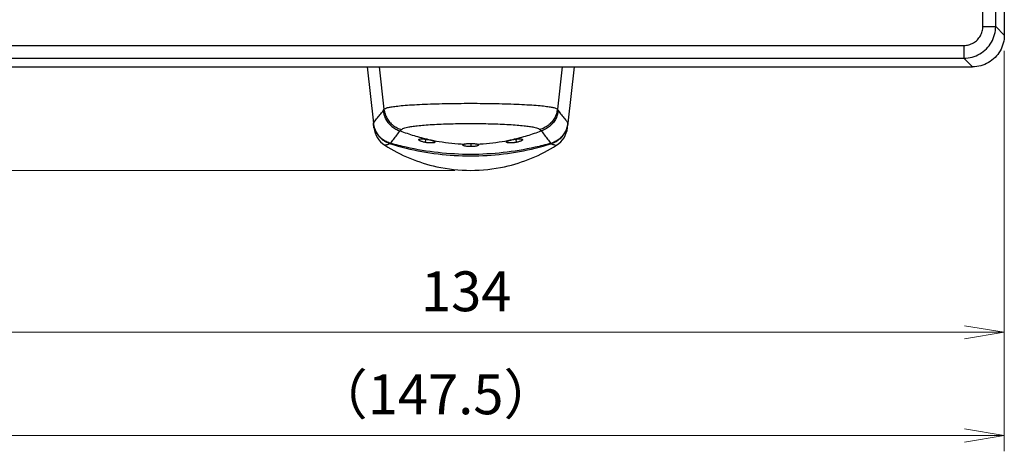
# Model space of a CAD drawing. Units: millimetres. Extents: x 0 to 589, y 4 to 406.
# Drawn here: x 123 to 185, y 171 to 198 of the extents above; entities that cross this region are included whole.
import ezdxf

# ---------------------------------------------------------------- set-up
doc = ezdxf.new("R2010")
doc.units = ezdxf.units.MM
doc.layers.add('1寸法線', color=140, linetype='Continuous', lineweight=15)
doc.styles.get("Standard").update_dxf_attribs({"font": 'romans.shx', "bigfont": 'bigfont.shx'})
doc.dimstyles.new('AM_JIS$0', dxfattribs={"dimtxt": 2.5, "dimasz": 2.5, "dimexe": 1, "dimexo": 1, "dimgap": 1, "dimtad": 3, "dimdsep": 46, "dimtxsty": 'STANDARD', "dimblk": 'OPEN', "dimcen": 0, "dimclrd": 256, "dimclre": 256, "dimclrt": 3, "dimadec": 0, "dimazin": 2, "dimtp": 0.1, "dimtm": 0.1, "dimtfac": 0.71, "dimtmove": 0, "dimatfit": 3, "dimldrblk": 'OPEN', "dimfxl": 1, "dimlwd": -1, "dimlwe": -1, "dimarcsym": 0})

# ---------------------------------------------------------------- blocks, each defined once
blk = doc.blocks.new('_Open')
at = {"color": 0, "linetype": 'ByBlock', "lineweight": -2}
for p, q in [((-1, 0.167), (0, 0)), ((-1, -0.167), (0, 0)), ((0, 0), (-1, 0))]:
    blk.add_line(p, q, dxfattribs=at)
blk = doc.blocks.new('*D34')
at = {"layer": '1寸法線', "transparency": 16777216}
for p, q in [((100.306, 197.51), (100.306, 200.01)), ((117.777, 195.01), (99.306, 195.01)), ((100.306, 195.01), (100.306, 188.511)), ((150.127, 188.511), (99.306, 188.511)), ((100.306, 186.011), (100.306, 183.511))]:
    blk.add_line(p, q, dxfattribs=at)
at = {"layer": 'Defpoints', "color": 0, "lineweight": 15, "transparency": 16777216}
for p in [(118.777, 195.01), (100.306, 188.511), (151.127, 188.511)]:
    blk.add_point(p, dxfattribs=at)
at = {"layer": '1寸法線', "transparency": 16777216, "xscale": 2.5, "yscale": 2.5, "zscale": 2.5}
for p, rotation in [((100.306, 195.01), 270), ((100.306, 188.511), 90)]:
    blk.add_blockref('_Open', p, dxfattribs=dict(at, rotation=rotation))
at = {"layer": '1寸法線', "color": 3, "transparency": 16777216, "insert": (98.056, 191.76), "char_height": 2.5, "attachment_point": 5, "rotation": 90}
blk.add_mtext('13', dxfattribs=at)
blk = doc.blocks.new('*D35')
at = {"layer": '1寸法線', "transparency": 16777216}
for p, q in [((117.777, 356.01), (94.306, 356.01)), ((95.306, 191.011), (95.306, 353.51)), ((149.127, 188.511), (94.306, 188.511))]:
    blk.add_line(p, q, dxfattribs=at)
at = {"layer": 'Defpoints', "color": 0, "lineweight": 15, "transparency": 16777216}
for p in [(95.306, 356.01), (118.777, 356.01), (150.127, 188.511)]:
    blk.add_point(p, dxfattribs=at)
at = {"layer": '1寸法線', "transparency": 16777216, "xscale": 2.5, "yscale": 2.5, "zscale": 2.5}
for p, rotation in [((95.306, 356.01), 90), ((95.306, 188.511), 270)]:
    blk.add_blockref('_Open', p, dxfattribs=dict(at, rotation=rotation))
at = {"layer": '1寸法線', "color": 3, "transparency": 16777216, "insert": (93.056, 272.26), "char_height": 2.5, "attachment_point": 5, "rotation": 90}
blk.add_mtext('（335）', dxfattribs=at)
blk = doc.blocks.new('*D37')
at = {"layer": '1寸法線', "transparency": 16777216}
for p, q in [((117.627, 196.005), (117.627, 177.348)), ((184.627, 196.005), (184.627, 177.348)), ((120.127, 178.348), (182.127, 178.348))]:
    blk.add_line(p, q, dxfattribs=at)
at = {"layer": 'Defpoints', "color": 0, "lineweight": 15, "transparency": 16777216}
for p in [(117.627, 197.005), (184.627, 197.005), (184.627, 178.348)]:
    blk.add_point(p, dxfattribs=at)
at = {"layer": '1寸法線', "transparency": 16777216, "xscale": 2.5, "yscale": 2.5, "zscale": 2.5, "rotation": 180}
blk.add_blockref('_Open', (117.627, 178.348), dxfattribs=at)
at = {"layer": '1寸法線', "transparency": 16777216, "xscale": 2.5, "yscale": 2.5, "zscale": 2.5}
blk.add_blockref('_Open', (184.627, 178.348), dxfattribs=at)
at = {"layer": '1寸法線', "color": 3, "transparency": 16777216, "insert": (150.847, 180.598), "char_height": 2.5, "attachment_point": 5}
blk.add_mtext('134', dxfattribs=at)
blk = doc.blocks.new('*D38')
at = {"layer": '1寸法線', "transparency": 16777216}
for p, q in [((110.874, 219.511), (110.874, 170.882)), ((184.627, 196.005), (184.627, 170.882)), ((113.374, 171.882), (182.127, 171.882))]:
    blk.add_line(p, q, dxfattribs=at)
at = {"layer": 'Defpoints', "color": 0, "lineweight": 15, "transparency": 16777216}
for p in [(110.874, 220.511), (184.627, 197.005), (184.627, 171.882)]:
    blk.add_point(p, dxfattribs=at)
at = {"layer": '1寸法線', "transparency": 16777216, "xscale": 2.5, "yscale": 2.5, "zscale": 2.5, "rotation": 180}
blk.add_blockref('_Open', (110.874, 171.882), dxfattribs=at)
at = {"layer": '1寸法線', "transparency": 16777216, "xscale": 2.5, "yscale": 2.5, "zscale": 2.5}
blk.add_blockref('_Open', (184.627, 171.882), dxfattribs=at)
at = {"layer": '1寸法線', "color": 3, "transparency": 16777216, "insert": (148.924, 174.132), "char_height": 2.5, "attachment_point": 5}
blk.add_mtext('（147.5）', dxfattribs=at)

msp = doc.modelspace()

# ---------------------------------------------------------------- linework, layer by layer
at = {"color": 7, "linetype": 'Continuous'}
for p, q in [((184.626912, 354.014991), (184.626912, 197.005247)), ((184.084852, 197.547308), (184.084852, 230.45293)), ((183.282534, 197.547308), (183.282534, 228.945321)), ((183.282534, 197.547308), (184.084852, 197.547308)), ((184.626912, 197.005247), (184.084852, 197.547308)), ((120.164101, 196.354497), (182.089723, 196.354497)), ((182.089723, 196.354497), (182.089723, 195.55218)), ((120.164101, 195.55218), (182.089723, 195.55218)), ((182.631784, 195.010119), (182.089723, 195.55218)), ((119.62204, 195.010119), (182.631784, 195.010119)), ((144.626912, 195.010119), (145.018975, 191.48155)), ((145.389071, 195.010119), (145.683893, 192.343742)), ((156.864753, 195.010119), (156.569931, 192.343742)), ((157.626912, 195.010119), (157.234849, 191.48155)), ((145.051696, 191.187067), (145.021741, 191.456655)), ((145.02185, 191.455898), (145.021741, 191.456655)), ((157.202129, 191.187067), (157.232081, 191.456639)), ((157.231972, 191.455878), (157.232081, 191.456636)), ((147.874369, 190.453042), (147.878815, 190.45715)), ((154.375009, 190.45715), (154.379442, 190.45304)), ((146.068649, 190.187447), (146.090977, 190.180536)), ((148.865797, 190.289574), (148.875009, 190.268175)), ((150.640098, 190.131701), (150.632443, 190.118563)), ((151.126912, 190.202723), (151.126912, 190.001904)), ((151.613727, 190.131699), (151.621381, 190.118563)), ((153.388028, 190.289576), (153.378815, 190.268175)), ((156.162846, 190.180537), (156.185161, 190.187443))]:
    msp.add_line(p, q, dxfattribs=at)
msp.add_lwpolyline([(145.051696, 191.187068), (145.082663, 191.008021), (145.138111, 190.825807)], dxfattribs=at)
for centre, start, end in [((146.542521, 191.352714), 186.34019175, 237.40197973), ((155.711303, 191.352714), 302.59802754, 353.65981982)]:
    msp.add_arc(centre, 1.5, start, end, dxfattribs=at)
for points, knots in [([(182.089723, 195.55218), (182.26342, 195.552515), (182.612313, 195.598924), (183.098457, 195.801057), (183.516107, 196.121841), (183.836502, 196.53952), (184.038204, 197.025365), (184.084515, 197.373821), (184.084852, 197.547308)], [0, 0, 0, 0, 0.521090886, 1.041839109, 1.562390547, 2.082957321, 2.603056732, 3.123516977, 3.123516977, 3.123516977, 3.123516977]), ([(182.089723, 196.354497), (182.193358, 196.354525), (182.401967, 196.381802), (182.693056, 196.501994), (182.94338, 196.693856), (183.135037, 196.944148), (183.255342, 197.235089), (183.28252, 197.443635), (183.282534, 197.547308)], [0, 0, 0, 0, 0.310903183, 0.622826658, 0.93448219, 1.24613959, 1.557682741, 1.868699582, 1.868699582, 1.868699582, 1.868699582]), ([(184.626912, 197.005247), (184.626912, 196.831246), (184.581141, 196.481939), (184.379662, 195.995332), (184.059361, 195.577675), (183.641705, 195.257372), (183.155095, 195.05589), (182.805786, 195.010119), (182.631784, 195.010119)], [0, 0, 0, 0, 0.52200321, 1.042774177, 1.562836427, 2.082900636, 2.603675724, 3.12568138, 3.12568138, 3.12568138, 3.12568138]), ([(145.018975, 191.48155), (145.086994, 191.567508), (145.223317, 191.739752), (145.428257, 191.998593), (145.565187, 192.171468), (145.633798, 192.258071)], [0, 0, 0, 0, 0.3288446223, 0.658988299, 0.9904502532, 0.9904502532, 0.9904502532, 0.9904502532]), ([(145.633798, 192.258071), (145.636806, 192.261862), (145.643054, 192.270258), (145.652441, 192.284385), (145.662492, 192.301257), (145.673212, 192.321266), (145.680259, 192.335858), (145.683893, 192.343742)], [0, 0, 0, 0, 0.01451972539, 0.03137796001, 0.05086046035, 0.07341405283, 0.09945783206, 0.09945783206, 0.09945783206, 0.09945783206]), ([(145.633798, 192.258071), (145.644964, 192.161828), (145.686186, 191.970922), (145.802022, 191.702182), (145.967566, 191.460522), (146.176597, 191.255171), (146.421111, 191.093865), (146.602024, 191.019625), (146.694941, 190.991634)], [0, 0, 0, 0, 0.290665089, 0.581582021, 0.872693063, 1.163911626, 1.455135161, 1.746260381, 1.746260381, 1.746260381, 1.746260381]), ([(145.683893, 192.343742), (145.7032, 192.372298), (145.785397, 192.41286), (145.934296, 192.45731), (146.160642, 192.501177), (146.481867, 192.545146), (146.917192, 192.587961), (147.460831, 192.627012), (148.092882, 192.659996), (148.792291, 192.68607), (149.541352, 192.705176), (150.324735, 192.71661), (151.125181, 192.720276), (151.925666, 192.716642), (152.709166, 192.705242), (153.458419, 192.686167), (154.158065, 192.660123), (154.790425, 192.627169), (155.334452, 192.588144), (155.770264, 192.545343), (156.091971, 192.501373), (156.318773, 192.457497), (156.468041, 192.413004), (156.550552, 192.372406), (156.569931, 192.343742)], [0, 0, 0, 0, 0.103412461, 0.256815228, 0.474486801, 0.790224976, 1.231119383, 1.785707521, 2.425526547, 3.129655296, 3.885367496, 4.673381941, 5.480014786, 6.286693701, 7.074827004, 7.830722178, 8.535123932, 9.175195521, 9.730176983, 10.171583696, 10.487860308, 10.705928401, 10.859715303, 10.963516428, 10.963516428, 10.963516428, 10.963516428]), ([(145.683894, 192.343742), (145.69558, 192.245694), (145.738757, 192.05122), (145.859913, 191.778294), (146.032766, 191.534101), (146.250511, 191.328394), (146.504421, 191.169262), (146.691532, 191.098294), (146.787394, 191.072381)], [0, 0, 0, 0, 0.296224135, 0.592972978, 0.890220937, 1.187864756, 1.485739834, 1.783645848, 1.783645848, 1.783645848, 1.783645848]), ([(156.569931, 192.343742), (156.558245, 192.245694), (156.515067, 192.051219), (156.393912, 191.778293), (156.221058, 191.5341), (156.003313, 191.328393), (155.749403, 191.169261), (155.562292, 191.098294), (155.46643, 191.072381)], [0, 0, 0, 0, 0.2962242, 0.592973107, 0.890221133, 1.187865017, 1.485740162, 1.783646241, 1.783646241, 1.783646241, 1.783646241]), ([(156.620039, 192.258054), (156.608872, 192.161806), (156.567644, 191.970891), (156.451795, 191.702138), (156.286233, 191.46047), (156.077179, 191.255117), (155.832641, 191.093815), (155.651711, 191.019584), (155.558786, 190.991597)], [0, 0, 0, 0, 0.290680851, 0.581614077, 0.872741975, 1.163977896, 1.455219157, 1.74636228, 1.74636228, 1.74636228, 1.74636228]), ([(156.569931, 192.343742), (156.573565, 192.335858), (156.580612, 192.321266), (156.591332, 192.301257), (156.601383, 192.284385), (156.61077, 192.270258), (156.617018, 192.261862), (156.620026, 192.258071)], [0, 0, 0, 0, 0.02604404938, 0.04859744289, 0.06807991538, 0.08493815067, 0.09945783203, 0.09945783203, 0.09945783203, 0.09945783203]), ([(156.620026, 192.258071), (156.688637, 192.171468), (156.825567, 191.998593), (157.030507, 191.739752), (157.16683, 191.567508), (157.234849, 191.48155)], [0, 0, 0, 0, 0.331461869, 0.6616055456, 0.9904502532, 0.9904502532, 0.9904502532, 0.9904502532]), ([(146.098268, 190.206723), (146.003718, 190.233424), (145.819445, 190.305702), (145.570129, 190.466077), (145.357048, 190.672334), (145.188527, 190.916589), (145.071049, 191.189418), (145.029862, 191.383569), (145.018975, 191.48155)], [0, 0, 0, 0, 0.294742817, 0.589284756, 0.88382386, 1.178585691, 1.473708825, 1.769460192, 1.769460192, 1.769460192, 1.769460192]), ([(145.035234, 191.362477), (145.041033, 191.329463), (145.062844, 191.225719), (145.119432, 191.050831), (145.221953, 190.845094), (145.359024, 190.652537), (145.523559, 190.485132), (145.70408, 190.350827), (145.860583, 190.266516), (145.954496, 190.227648), (145.984258, 190.216424)], [0, 0, 0, 0, 0.100559197, 0.317818251, 0.549385811, 0.78747099, 1.023919037, 1.250635524, 1.459941555, 1.555364636, 1.555364636, 1.555364636, 1.555364636]), ([(146.694941, 190.991634), (146.700852, 190.994766), (146.712941, 191.001915), (146.730921, 191.014818), (146.749497, 191.030709), (146.768673, 191.049991), (146.781091, 191.06451), (146.787394, 191.072381)], [0, 0, 0, 0, 0.020068147, 0.0420682079, 0.0663130361, 0.0933210401, 0.1235710209, 0.1235710209, 0.1235710209, 0.1235710209]), ([(146.787394, 191.072381), (146.808242, 191.098407), (146.878685, 191.138821), (147.008534, 191.184144), (147.194955, 191.228538), (147.455414, 191.273132), (147.803789, 191.316655), (148.235841, 191.356782), (148.735937, 191.390839), (149.288021, 191.417713), (149.878396, 191.437499), (150.495332, 191.449412), (151.125548, 191.453223), (151.755795, 191.449446), (152.372823, 191.437568), (152.963347, 191.417813), (153.515613, 191.39097), (154.015947, 191.356944), (154.448297, 191.316842), (154.797046, 191.273331), (155.057881, 191.228737), (155.244656, 191.18433), (155.374818, 191.138967), (155.445509, 191.0985), (155.46643, 191.072381)], [0, 0, 0, 0, 0.100039808, 0.233861547, 0.41547995, 0.67270798, 1.026976512, 1.468171792, 1.974395118, 2.530581889, 3.126317004, 3.746449602, 4.381678224, 5.016950886, 5.637175745, 6.233045332, 6.789448395, 7.295864123, 7.737356592, 8.092019338, 8.349665026, 8.53158915, 8.66571491, 8.766108639, 8.766108639, 8.766108639, 8.766108639]), ([(155.46643, 191.072381), (155.472733, 191.06451), (155.485151, 191.049991), (155.504327, 191.030709), (155.522903, 191.014818), (155.540886, 191.001913), (155.552978, 190.994763), (155.558892, 190.991629)], [0, 0, 0, 0, 0.0302502955, 0.0572580699, 0.0815028677, 0.1035029334, 0.1235806732, 0.1235806732, 0.1235806732, 0.1235806732]), ([(157.234849, 191.48155), (157.223962, 191.383569), (157.182775, 191.189418), (157.065297, 190.916589), (156.896776, 190.672334), (156.683696, 190.466077), (156.434379, 190.305702), (156.250106, 190.233424), (156.155556, 190.206723)], [0, 0, 0, 0, 0.295751367, 0.590874501, 0.885636332, 1.180175436, 1.474717375, 1.769460192, 1.769460192, 1.769460192, 1.769460192]), ([(156.272641, 190.217567), (156.303273, 190.229196), (156.399323, 190.269304), (156.558321, 190.356112), (156.739919, 190.493486), (156.90351, 190.663015), (157.038257, 190.856007), (157.137952, 191.060073), (157.192568, 191.232066), (157.213573, 191.333524), (157.219142, 191.365628)], [0, 0, 0, 0, 0.098294819, 0.312057931, 0.541478254, 0.77878544, 1.01586604, 1.24466505, 1.457544171, 1.555294522, 1.555294522, 1.555294522, 1.555294522]), ([(146.098268, 190.206723), (146.164402, 190.293548), (146.296872, 190.46756), (146.495802, 190.729182), (146.628565, 190.904006), (146.695042, 190.991603)], [0, 0, 0, 0, 0.3274289558, 0.6560913767, 0.9859899812, 0.9859899812, 0.9859899812, 0.9859899812]), ([(146.695038, 190.991597), (146.983404, 190.88328), (147.575185, 190.682422), (148.179673, 190.523335), (148.488441, 190.454275)], [0, 0, 0, 0, 0.924114667, 1.873304713, 1.873304713, 1.873304713, 1.873304713]), ([(148.26798, 190.267299), (148.233556, 190.273865), (148.168689, 190.287892), (148.078504, 190.312655), (148.012129, 190.335479), (147.966915, 190.354511), (147.939388, 190.367766), (147.916586, 190.380542), (147.898363, 190.392754), (147.884278, 190.404547), (147.872023, 190.418091), (147.864672, 190.434135), (147.869297, 190.447048), (147.872827, 190.451495), (147.874332, 190.453078)], [0, 0, 0, 0, 0.1051361625, 0.1989823713, 0.2804398256, 0.3154781209, 0.3460951529, 0.3720593039, 0.3938007219, 0.4118952633, 0.4267988427, 0.4491902043, 0.4595937799, 0.4661456805, 0.4661456805, 0.4661456805, 0.4661456805]), ([(147.878815, 190.45715), (147.883995, 190.461291), (147.896839, 190.468153), (147.918716, 190.47509), (147.943655, 190.480194), (147.970784, 190.483939), (147.999825, 190.486411), (148.030921, 190.487718), (148.064353, 190.487982), (148.100023, 190.487296), (148.137295, 190.485745), (148.175642, 190.483392), (148.21554, 190.480222), (148.258804, 190.476012), (148.307277, 190.47036), (148.362067, 190.462944), (148.422369, 190.453612), (148.464311, 190.446247), (148.485849, 190.442181)], [0, 0, 0, 0, 0.0198956914, 0.0430610692, 0.0687520321, 0.0961539919, 0.1251868289, 0.1561552473, 0.1895017439, 0.2254710281, 0.2631730959, 0.3014054489, 0.3407226444, 0.383239057, 0.4318034328, 0.4871169943, 0.5490976242, 0.6148542494, 0.6148542494, 0.6148542494, 0.6148542494]), ([(148.299625, 190.471139), (148.297406, 190.459523), (148.290459, 190.421445), (148.279572, 190.353535), (148.271808, 190.297119), (148.267967, 190.267301)], [0, 0, 0, 0, 0.0354768537, 0.1161147176, 0.2063078728, 0.2063078728, 0.2063078728, 0.2063078728]), ([(148.485848, 190.442171), (148.521041, 190.435526), (148.572041, 190.424909), (148.637244, 190.40909), (148.680844, 190.397372), (148.720651, 190.385538), (148.756532, 190.373637), (148.78818, 190.361771), (148.821641, 190.347415), (148.849211, 190.333254), (148.869758, 190.317825), (148.879201, 190.308025), (148.883445, 190.301321), (148.884714, 190.298376)], [0, 0, 0, 0, 0.1074465251, 0.1562197892, 0.2012716356, 0.2428725835, 0.2807857101, 0.3146668402, 0.3442172248, 0.3900643794, 0.4071520088, 0.4210732661, 0.4306925646, 0.4306925646, 0.4306925646, 0.4306925646]), ([(148.488441, 190.454275), (148.707996, 190.405168), (149.44857, 190.260028), (150.202121, 190.183613), (150.731302, 190.16587)], [0, 0, 0, 0, 0.674939133, 2.263374885, 2.263374885, 2.263374885, 2.263374885]), ([(151.522522, 190.16587), (152.051703, 190.183613), (152.805255, 190.260029), (153.545831, 190.405169), (153.765387, 190.454275)], [0, 0, 0, 0, 1.588435752, 2.263378417, 2.263378417, 2.263378417, 2.263378417]), ([(153.36911, 190.298378), (153.37038, 190.301322), (153.374623, 190.308026), (153.384066, 190.317825), (153.404614, 190.333254), (153.432183, 190.347415), (153.465644, 190.361771), (153.497293, 190.373637), (153.533174, 190.385538), (153.57298, 190.397372), (153.61658, 190.40909), (153.681784, 190.424909), (153.732784, 190.435526), (153.767979, 190.442171)], [0, 0, 0, 0, 0.0096177094, 0.0235389597, 0.0406265818, 0.0864737204, 0.1160240962, 0.1499052168, 0.1878183334, 0.2294192705, 0.2744711054, 0.3232443571, 0.4306929213, 0.4306929213, 0.4306929213, 0.4306929213]), ([(153.765387, 190.454275), (154.074153, 190.523335), (154.678641, 190.682422), (155.27042, 190.88328), (155.558786, 190.991597)], [0, 0, 0, 0, 0.949186515, 1.873301182, 1.873301182, 1.873301182, 1.873301182]), ([(153.767977, 190.442181), (153.790011, 190.446342), (153.832959, 190.453871), (153.894653, 190.463372), (153.950499, 190.470864), (153.999523, 190.476493), (154.042871, 190.480623), (154.08255, 190.483695), (154.120481, 190.485942), (154.157234, 190.487395), (154.192407, 190.487995), (154.225457, 190.487652), (154.256272, 190.486265), (154.285032, 190.483711), (154.311789, 190.479914), (154.336234, 190.474789), (154.357537, 190.467897), (154.369984, 190.461168), (154.375009, 190.45715)], [0, 0, 0, 0, 0.0672694452, 0.1307954648, 0.1872526069, 0.2362990805, 0.2788239466, 0.3178779659, 0.3556875134, 0.3928073058, 0.4282177562, 0.4612109767, 0.4919472429, 0.5207328238, 0.5477932525, 0.5729908968, 0.5955541015, 0.6148563127, 0.6148563127, 0.6148563127, 0.6148563127]), ([(153.954197, 190.471153), (153.956416, 190.459533), (153.963364, 190.42145), (153.974252, 190.353535), (153.982016, 190.297119), (153.985857, 190.267301)], [0, 0, 0, 0, 0.0354910663, 0.1161289302, 0.2063220854, 0.2063220854, 0.2063220854, 0.2063220854]), ([(154.38463, 190.425581), (154.383344, 190.42249), (154.379155, 190.41522), (154.369513, 190.40449), (154.355473, 190.392774), (154.337234, 190.380536), (154.314438, 190.367768), (154.286908, 190.35451), (154.241696, 190.33548), (154.17532, 190.312654), (154.085142, 190.287895), (154.020284, 190.273868), (153.985866, 190.267303)], [0, 0, 0, 0, 0.0100421371, 0.0249457173, 0.0430402593, 0.0647816776, 0.0907458285, 0.1213628598, 0.1564011539, 0.2378586041, 0.3317048065, 0.4368178652, 0.4368178652, 0.4368178652, 0.4368178652]), ([(154.379487, 190.453083), (154.380994, 190.451499), (154.384523, 190.447041), (154.388032, 190.437389), (154.386251, 190.429476), (154.38463, 190.425581)], [0, 0, 0, 0, 0.00655840595, 0.01696198215, 0.02961912231, 0.02961912231, 0.02961912231, 0.02961912231]), ([(155.558786, 190.991597), (155.625262, 190.904002), (155.758023, 190.72918), (155.956953, 190.46756), (156.089423, 190.293548), (156.155556, 190.206723)], [0, 0, 0, 0, 0.3298911553, 0.6585535761, 0.9859826172, 0.9859826172, 0.9859826172, 0.9859826172]), ([(146.068646, 190.187435), (146.039398, 190.172651), (145.985071, 190.148242), (145.908808, 190.121948), (145.846953, 190.105925), (145.799354, 190.096828), (145.763443, 190.091797), (145.743325, 190.089756), (145.734409, 190.089008)], [0, 0, 0, 0, 0.0983161081, 0.1783449059, 0.24173514, 0.289839106, 0.3236481227, 0.3504896612, 0.3504896612, 0.3504896612, 0.3504896612]), ([(145.734409, 190.089008), (146.726271, 189.454734), (149.181074, 188.434538), (153.07275, 188.434538), (155.527553, 189.454734), (156.519415, 190.089008)], [0, 0, 0, 0, 3.53197539, 7.789160882, 11.321136272, 11.321136272, 11.321136272, 11.321136272]), ([(146.090977, 190.180536), (146.736749, 189.981152), (148.061818, 189.65671), (150.096963, 189.410539), (152.156124, 189.410474), (154.191552, 189.656623), (155.516898, 189.981097), (156.162846, 190.180537)], [0, 0, 0, 0, 2.027554692, 4.081276959, 6.135799973, 8.189793035, 10.217902543, 10.217902543, 10.217902543, 10.217902543]), ([(156.155556, 190.206723), (155.828692, 190.114418), (154.185195, 189.698722), (151.126912, 189.359523), (148.068629, 189.698722), (146.425133, 190.114418), (146.098268, 190.206723)], [0, 0, 0, 0, 1.018943443, 5.084352548, 9.149761652, 10.168705095, 10.168705095, 10.168705095, 10.168705095]), ([(148.875023, 190.268158), (148.866606, 190.26135), (148.842908, 190.250742), (148.800443, 190.240563), (148.744631, 190.232924), (148.67379, 190.229293), (148.58697, 190.229913), (148.486248, 190.235979), (148.378137, 190.248423), (148.304502, 190.260332), (148.26798, 190.267299)], [0, 0, 0, 0, 0.0324764531, 0.0761489445, 0.1311754593, 0.2010741272, 0.2888306889, 0.391506528, 0.5036342948, 0.6151749551, 0.6151749551, 0.6151749551, 0.6151749551]), ([(148.884714, 190.298376), (148.884958, 190.29781), (148.886392, 190.294189), (148.887689, 190.286747), (148.883721, 190.27622), (148.878257, 190.270801), (148.875009, 190.268175)], [0, 0, 0, 0, 0.00184881496, 0.01170130381, 0.02176276791, 0.03429109691, 0.03429109691, 0.03429109691, 0.03429109691]), ([(151.12691, 190.001904), (151.091711, 190.001903), (151.022673, 190.003645), (150.923575, 190.010869), (150.846718, 190.020786), (150.792105, 190.030714), (150.748665, 190.040237), (150.711152, 190.050552), (150.67982, 190.062541), (150.661854, 190.071081), (150.647305, 190.079743), (150.636233, 190.088699), (150.628826, 190.09822), (150.626905, 190.105458), (150.626907, 190.108797)], [0, 0, 0, 0, 0.1055969526, 0.2070807664, 0.2979684145, 0.3379172278, 0.3735637502, 0.4313883361, 0.4543927216, 0.4741235428, 0.4909996283, 0.5050819844, 0.516641892, 0.5266594033, 0.5266594033, 0.5266594033, 0.5266594033]), ([(150.630205, 190.119946), (150.635081, 190.128104), (150.647973, 190.137178), (150.663684, 190.144891), (150.671253, 190.147979), (150.673872, 190.149004)], [0, 0, 0, 0, 0.02851278802, 0.04454030193, 0.05297725267, 0.05297725267, 0.05297725267, 0.05297725267]), ([(150.673872, 190.149004), (150.677216, 190.150311), (150.69596, 190.157192), (150.715337, 190.162242), (150.731302, 190.165871)], [0, 0, 0, 0, 0.01077021389, 0.05988530993, 0.05988530993, 0.05988530993, 0.05988530993]), ([(150.731303, 190.165868), (150.753613, 190.17094), (150.807259, 190.180941), (150.898628, 190.19261), (151.008159, 190.200787), (151.086313, 190.202709), (151.126912, 190.202709)], [0, 0, 0, 0, 0.0686381413, 0.1635846686, 0.2762038019, 0.3980025287, 0.3980025287, 0.3980025287, 0.3980025287]), ([(151.626034, 190.102851), (151.625654, 190.101551), (151.623775, 190.096664), (151.617586, 190.088683), (151.606522, 190.079748), (151.591969, 190.071079), (151.574005, 190.062541), (151.542672, 190.050552), (151.505159, 190.040237), (151.461719, 190.030714), (151.407106, 190.020786), (151.330249, 190.010869), (151.231149, 190.003645), (151.16211, 190.001903), (151.12691, 190.001904)], [0, 0, 0, 0, 0.0040636669, 0.0156235777, 0.0297059351, 0.0465820207, 0.0663128408, 0.0893172248, 0.1471418097, 0.1827883336, 0.2227371503, 0.3136248133, 0.4151086544, 0.5207104333, 0.5207104333, 0.5207104333, 0.5207104333]), ([(151.126912, 190.202709), (151.167512, 190.202709), (151.245666, 190.200787), (151.355196, 190.19261), (151.446565, 190.180941), (151.500212, 190.17094), (151.522522, 190.165868)], [0, 0, 0, 0, 0.1217987239, 0.2344178573, 0.3293643845, 0.3980025259, 0.3980025259, 0.3980025259, 0.3980025259]), ([(151.522522, 190.165871), (151.538487, 190.162242), (151.557872, 190.15719), (151.576623, 190.150306), (151.579973, 190.148995)], [0, 0, 0, 0, 0.04911509672, 0.05990770522, 0.05990770522, 0.05990770522, 0.05990770522]), ([(151.579973, 190.148995), (151.582585, 190.147974), (151.590146, 190.144888), (151.605852, 190.137178), (151.618743, 190.128104), (151.623619, 190.119946)], [0, 0, 0, 0, 0.00841455518, 0.02444206911, 0.05295489078, 0.05295489078, 0.05295489078, 0.05295489078]), ([(153.378815, 190.268175), (153.375568, 190.270801), (153.370103, 190.27622), (153.366136, 190.286747), (153.367432, 190.29419), (153.368866, 190.297811), (153.36911, 190.298378)], [0, 0, 0, 0, 0.01252837795, 0.02258983944, 0.03244232332, 0.03429273429, 0.03429273429, 0.03429273429, 0.03429273429]), ([(153.985868, 190.267293), (153.964267, 190.263173), (153.920199, 190.255541), (153.854191, 190.246072), (153.788689, 190.238596), (153.725478, 190.233381), (153.665107, 190.230389), (153.608935, 190.229453), (153.558354, 190.230391), (153.514303, 190.233042), (153.476591, 190.237258), (153.444496, 190.242809), (153.417536, 190.249433), (153.395767, 190.257329), (153.383612, 190.264296), (153.378815, 190.268175)], [0, 0, 0, 0, 0.065971305, 0.1341459783, 0.2000263442, 0.2637235027, 0.3243898249, 0.3813297593, 0.4322303385, 0.4761240173, 0.5136769326, 0.5460077392, 0.5737846515, 0.5968430345, 0.6153500141, 0.6153500141, 0.6153500141, 0.6153500141]), ([(156.185171, 190.18741), (156.250223, 190.154478), (156.351366, 190.115734), (156.466316, 190.094281), (156.509866, 190.08981), (156.519415, 190.089008)], [0, 0, 0, 0, 0.2187404964, 0.3212955614, 0.3500447043, 0.3500447043, 0.3500447043, 0.3500447043])]:
    msp.add_open_spline(points, degree=3, knots=knots, dxfattribs=at)
for points in [[(145.021741, 191.456655), (145.025244, 191.425136), (145.029747, 191.393712), (145.035234, 191.362477)], [(157.219142, 191.365628), (157.224379, 191.395818), (157.228697, 191.426182), (157.23208, 191.456636)], [(145.984258, 190.216424), (146.012087, 190.205928), (146.040241, 190.196256), (146.068646, 190.187435)], [(146.080319, 190.212876), (146.077945, 190.203857), (146.074685, 190.194557), (146.068649, 190.187447)], [(148.84443, 190.335538), (148.851876, 190.320371), (148.858984, 190.305035), (148.865797, 190.289574)], [(150.626913, 190.108797), (150.626913, 190.112672), (150.628217, 190.11662), (150.630205, 190.119946)], [(151.623619, 190.119946), (151.625607, 190.11662), (151.626911, 190.112672), (151.626911, 190.108797)], [(151.626917, 190.108797), (151.626918, 190.106794), (151.626594, 190.104775), (151.626034, 190.102851)], [(153.409405, 190.33556), (153.401956, 190.320387), (153.394844, 190.305044), (153.388028, 190.289576)], [(156.173494, 190.212872), (156.175869, 190.203843), (156.17913, 190.194531), (156.185171, 190.187411)], [(156.185171, 190.187411), (156.214624, 190.196557), (156.243809, 190.20662), (156.272641, 190.217567)]]:
    msp.add_open_spline(points, degree=3, dxfattribs=at)

# ---------------------------------------------------------------- dimensions: what is measured, and where the dimension line sits
at = {"layer": '1寸法線'}
dim = msp.add_linear_dim(base=(95.305851, 356.010119), p1=(150.126912, 188.510726), p2=(118.776912, 356.010119), angle=90, text='（<>）', dimstyle='AM_JIS$0', override={"dimlfac": 2, "dimadec": 4, "dimtp": 0.2, "dimtm": 0.2}, dxfattribs=at)
dim.commit()
dim.dimension.update_dxf_attribs({"geometry": '*D35', "text_midpoint": (93.055851, 272.260422)})
dim = msp.add_linear_dim(base=(184.626912, 171.881523), p1=(110.873764, 220.510615), p2=(184.626912, 197.005247), angle=0, text='（<>）', dimstyle='AM_JIS$0', override={"dimdec": 1, "dimlfac": 2, "dimadec": 4, "dimtp": 0.2, "dimtm": 0.2}, dxfattribs=at)
dim.commit()
dim.dimension.update_dxf_attribs({"geometry": '*D38', "text_midpoint": (148.923913, 171.881523), "dimtype": 160})
dim = msp.add_linear_dim(base=(100.305851, 188.510726), p1=(118.776912, 195.010119), p2=(151.126912, 188.510726), angle=90, dimstyle='AM_JIS$0', override={"dimlfac": 2, "dimadec": 4, "dimtp": 0.2, "dimtm": 0.2}, dxfattribs=at)
dim.commit()
dim.dimension.update_dxf_attribs({"geometry": '*D34', "text_midpoint": (98.055851, 191.760422)})
dim = msp.add_linear_dim(base=(184.626912, 178.34776), p1=(117.626912, 197.005247), p2=(184.626912, 197.005247), angle=0, dimstyle='AM_JIS$0', override={"dimlfac": 2, "dimadec": 4, "dimtp": 0.2, "dimtm": 0.2}, dxfattribs=at)
dim.commit()
dim.dimension.update_dxf_attribs({"geometry": '*D37', "text_midpoint": (150.846581, 178.34776), "dimtype": 160})

doc.saveas('drawing.dxf')
